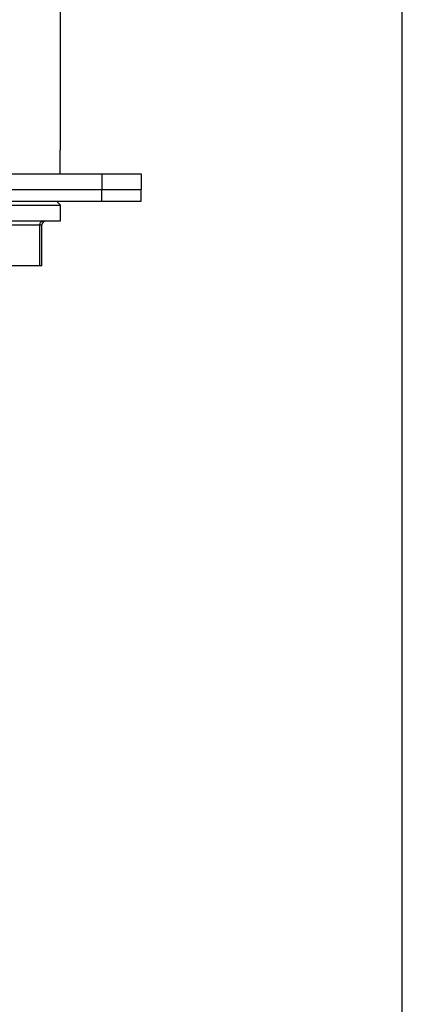
# Model space of a CAD drawing. Units: millimetres. Extents: x 0 to 297, y 0 to 420.
# Drawn here: x 285 to 297, y 305 to 337 of the extents above; entities that cross this region are included whole.
import ezdxf

# ---------------------------------------------------------------- set-up
doc = ezdxf.new("R2010")
doc.units = ezdxf.units.MM
doc.header["$LTSCALE"] = 27.377778
doc.layers.get('0').update_dxf_attribs({"linetype": 'CONTINUOUS'})
doc.layers.add('02___PRT_ALL_AXES', color=7, linetype='CONTINUOUS')

msp = doc.modelspace()

# ---------------------------------------------------------------- linework, layer by layer
at = {"color": 7, "linetype": 'Continuous'}
for p, q in [((297, 0), (297, 420)), ((286.1324, 340.4606), (286.1324, 332.5856)), ((272.4574, 331.8356), (288.7074, 331.8356)), ((287.4574, 331.8356), (287.4574, 331.3356)), ((288.7074, 331.8356), (288.7074, 331.3356)), ((272.4574, 331.3356), (288.7074, 331.3356)), ((275.0199, 330.8356), (286.1449, 330.8356)), ((286.1449, 330.8356), (286.0199, 330.9606)), ((286.1449, 330.3356), (286.1449, 330.8356)), ((275.608, 330.2106), (285.5569, 330.2106)), ((285.4899, 328.9106), (285.4899, 330.2106)), ((285.5569, 328.9106), (285.5569, 330.2106)), ((285.5569, 328.9106), (275.608, 328.9106))]:
    msp.add_line(p, q, dxfattribs=at)
msp.add_arc((285.6819, 330.2106), 0.125, 90, 180, dxfattribs=at)
at = {"color": 7, "linetype": 'Continuous', "start_tangent": (0, 1), "end_tangent": (1, 0)}
msp.add_spline([(285.4899, 330.2106), (285.4952, 330.2492), (285.5106, 330.284), (285.5345, 330.3117), (285.5647, 330.3294), (285.5982, 330.3356)], degree=3, dxfattribs=at)
at = {"layer": '02___PRT_ALL_AXES', "color": 7, "linetype": 'Continuous'}
for p, q in [((286.1324, 331.8356), (286.1324, 332.5856)), ((272.4574, 331.3356), (288.7074, 331.3356)), ((287.4574, 330.9606), (287.4574, 331.3356)), ((288.7074, 330.9606), (288.7074, 331.3356)), ((272.4574, 330.9606), (288.7074, 330.9606)), ((286.1449, 330.3356), (286.1449, 330.8356)), ((275.0199, 330.3356), (286.1449, 330.3356))]:
    msp.add_line(p, q, dxfattribs=at)

doc.saveas('drawing.dxf')
